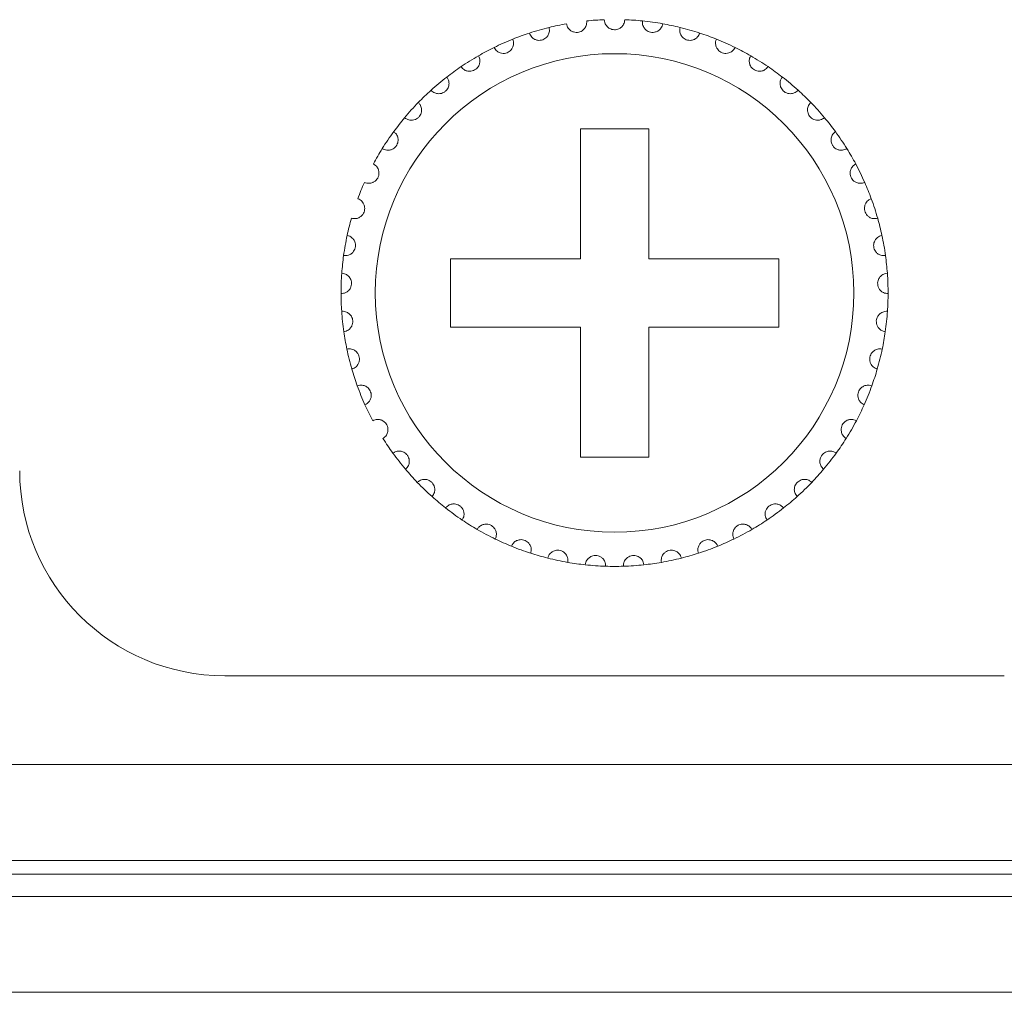
# Model space of a CAD drawing. Units: inches. Extents: x 3.4 to 68.6, y 3.4 to 44.8.
# Drawn here: x 5.4 to 6, y 24 to 24.6 of the extents above; entities that cross this region are included whole.
import ezdxf

# ---------------------------------------------------------------- set-up
doc = ezdxf.new("R2010")
doc.units = ezdxf.units.IN
doc.header["$MEASUREMENT"] = 0

msp = doc.modelspace()

# ---------------------------------------------------------------- linework, layer by layer
at = {"color": 7, "linetype": 'Continuous', "lineweight": 15}
for p, q in [((5.78502, 24.48767), (5.74502, 24.48767)), ((5.74502, 24.48767), (5.74502, 24.41167)), ((5.78502, 24.41167), (5.78502, 24.48767)), ((5.74502, 24.41167), (5.66902, 24.41167)), ((5.66902, 24.41167), (5.66902, 24.37167)), ((5.86102, 24.41167), (5.78502, 24.41167)), ((5.86102, 24.37167), (5.86102, 24.41167)), ((5.66902, 24.37167), (5.74502, 24.37167)), ((5.74502, 24.37167), (5.74502, 24.29567)), ((5.78502, 24.29567), (5.78502, 24.37167)), ((5.78502, 24.37167), (5.86102, 24.37167)), ((5.74502, 24.29567), (5.78502, 24.29567)), ((5.53702, 24.16767), (5.99302, 24.16767)), ((4.52502, 24.11567), (21.61302, 24.11567)), ((4.52502, 24.11567), (21.61302, 24.11567)), ((21.61302, 24.05967), (4.52502, 24.05967)), ((21.61302, 24.05967), (4.52502, 24.05967)), ((5.18102, 24.05167), (5.53702, 24.05167)), ((5.99302, 24.05167), (5.53702, 24.05167)), ((5.99302, 24.05167), (6.34902, 24.05167)), ((4.78702, 24.03847), (21.35102, 24.03847)), ((21.35902, 23.98247), (4.77902, 23.98247))]:
    msp.add_line(p, q, dxfattribs=at)
msp.add_circle((5.76502, 24.39167), 0.14, dxfattribs=at)
for centre, radius, start, end in [((5.76502, 24.39167), 0.16, 100.14872, 103.85128), ((5.76502, 24.39167), 0.16, 92.14872, 95.85128), ((5.76502, 24.39167), 0.16, 84.14872, 87.85128), ((5.76502, 24.39167), 0.16, 79.85128, 84.14872), ((5.76502, 24.39167), 0.16, 76.14872, 79.85128), ((5.76502, 24.39167), 0.16, 108.14872, 111.85128), ((5.76502, 24.39167), 0.16, 103.85128, 108.14872), ((5.76502, 24.39167), 0.16, 71.85128, 76.14872), ((5.76502, 24.39167), 0.16, 68.14872, 71.85128), ((5.76502, 24.39167), 0.16, 111.85128, 116.14872), ((5.76502, 24.39167), 0.16, 63.85128, 68.14872), ((5.76502, 24.39167), 0.16, 116.14872, 119.85128), ((5.76502, 24.39167), 0.16, 60.14872, 63.85128), ((5.76502, 24.39167), 0.16, 119.85128, 124.14872), ((5.76502, 24.39167), 0.16, 55.85128, 60.14872), ((5.76502, 24.39167), 0.16, 124.14872, 127.85128), ((5.76502, 24.39167), 0.16, 52.14872, 55.85128), ((5.76502, 24.39167), 0.16, 127.85128, 132.14872), ((5.76502, 24.39167), 0.16, 47.85128, 52.14872), ((5.76502, 24.39167), 0.16, 132.14872, 135.85128), ((5.76502, 24.39167), 0.16, 44.14872, 47.85128), ((5.76502, 24.39167), 0.16, 135.85128, 140.14872), ((5.76502, 24.39167), 0.16, 39.85128, 44.14872), ((5.76502, 24.39167), 0.16, 140.14872, 143.85128), ((5.76502, 24.39167), 0.16, 36.14872, 39.85128), ((5.76502, 24.39167), 0.16, 143.85128, 148.14872), ((5.76502, 24.39167), 0.16, 31.85128, 36.14872), ((5.76502, 24.39167), 0.16, 148.14872, 151.85128), ((5.76502, 24.39167), 0.16, 28.14872, 31.85128), ((5.76502, 24.39167), 0.16, 23.85128, 28.14872), ((5.76502, 24.39167), 0.16, 156.14872, 159.85128), ((5.76502, 24.39167), 0.16, 20.14872, 23.85128), ((5.76502, 24.39167), 0.16, 15.85128, 20.14872), ((5.76502, 24.39167), 0.16, 164.14872, 167.85128), ((5.76502, 24.39167), 0.16, 12.14872, 15.85128), ((5.76502, 24.39167), 0.16, 167.85128, 172.14872), ((5.76502, 24.39167), 0.16, 7.85128, 12.14872), ((5.76502, 24.39167), 0.16, 172.14872, 175.85128), ((5.76502, 24.39167), 0.16, 4.14872, 7.85128), ((5.76502, 24.39167), 0.16, 175.85128, 180.14872), ((5.76502, 24.39167), 0.16, 359.85128, 4.14872), ((5.76502, 24.39167), 0.16, 180.14872, 183.85128), ((5.76502, 24.39167), 0.16, 356.14872, 359.85128), ((5.76502, 24.39167), 0.16, 183.85128, 188.14872), ((5.76502, 24.39167), 0.16, 351.85128, 356.14872), ((5.76502, 24.39167), 0.16, 188.14872, 191.85128), ((5.76502, 24.39167), 0.16, 348.14872, 351.85128), ((5.76502, 24.39167), 0.16, 191.85128, 196.14872), ((5.76502, 24.39167), 0.16, 343.85128, 348.14872), ((5.76502, 24.39167), 0.16, 196.14872, 199.85128), ((5.76502, 24.39167), 0.16, 340.14872, 343.85128), ((5.76502, 24.39167), 0.16, 199.85128, 204.14872), ((5.76502, 24.39167), 0.16, 335.85128, 340.14872), ((5.76502, 24.39167), 0.16, 204.14872, 207.85128), ((5.76502, 24.39167), 0.16, 332.14872, 335.85128), ((5.76502, 24.39167), 0.16, 327.85128, 332.14872), ((5.76502, 24.39167), 0.16, 212.14872, 215.85128), ((5.76502, 24.39167), 0.16, 324.14872, 327.85128), ((5.76502, 24.39167), 0.16, 215.85128, 220.14872), ((5.76502, 24.39167), 0.16, 319.85128, 324.14872), ((5.53702, 24.28767), 0.12, 180, 270), ((5.76502, 24.39167), 0.16, 220.14872, 223.85128), ((5.76502, 24.39167), 0.16, 316.14872, 319.85128), ((5.76502, 24.39167), 0.16, 223.85128, 228.14872), ((5.76502, 24.39167), 0.16, 311.85128, 316.14872), ((5.76502, 24.39167), 0.16, 228.14872, 231.85128), ((5.76502, 24.39167), 0.16, 308.14872, 311.85128), ((5.76502, 24.39167), 0.16, 231.85128, 236.14872), ((5.76502, 24.39167), 0.16, 303.85128, 308.14872), ((5.76502, 24.39167), 0.16, 236.14872, 239.85128), ((5.76502, 24.39167), 0.16, 300.14872, 303.85128), ((5.76502, 24.39167), 0.16, 239.85128, 244.14872), ((5.76502, 24.39167), 0.16, 295.85128, 300.14872), ((5.76502, 24.39167), 0.16, 244.14872, 247.85128), ((5.76502, 24.39167), 0.16, 292.14872, 295.85128), ((5.76502, 24.39167), 0.16, 247.85128, 252.14872), ((5.76502, 24.39167), 0.16, 252.14872, 255.85128), ((5.76502, 24.39167), 0.16, 284.14872, 287.85128), ((5.76502, 24.39167), 0.16, 287.85128, 292.14872), ((5.76502, 24.39167), 0.16, 255.85128, 260.14872), ((5.76502, 24.39167), 0.16, 260.14872, 263.85128), ((5.76502, 24.39167), 0.16, 263.85128, 268.14872), ((5.76502, 24.39167), 0.16, 271.85128, 276.14872), ((5.76502, 24.39167), 0.16, 276.14872, 279.85128), ((5.76502, 24.39167), 0.16, 279.85128, 284.14872), ((5.76502, 24.39167), 0.16, 268.14872, 271.85128)]:
    msp.add_arc(centre, radius, start, end, dxfattribs=at)
for points, knots in [([(5.73683, 24.54916), (5.73709, 24.54827), (5.73754, 24.54674), (5.73919, 24.54515), (5.74085, 24.54434), (5.74249, 24.54405), (5.74404, 24.54418), (5.74545, 24.54469), (5.74681, 24.54558), (5.7481, 24.5471), (5.74879, 24.54899), (5.74873, 24.5503), (5.74871, 24.55083)], [0, 0, 0, 0, 0.173166, 0.293794, 0.381925, 0.4517, 0.521827, 0.58434, 0.650161, 0.754367, 0.899975, 1, 1, 1, 1]), ([(5.77102, 24.55155), (5.77088, 24.55063), (5.77065, 24.54906), (5.76924, 24.54725), (5.76771, 24.54622), (5.76628, 24.54575), (5.76486, 24.54562), (5.76343, 24.54581), (5.76186, 24.54647), (5.76033, 24.54773), (5.75925, 24.54952), (5.75909, 24.55091), (5.75902, 24.55155)], [0, 0, 0, 0, 0.173147, 0.29376, 0.381941, 0.451686, 0.499926, 0.569846, 0.639414, 0.739168, 0.879183, 1, 1, 1, 1]), ([(5.79321, 24.54916), (5.79295, 24.54827), (5.7925, 24.54674), (5.79085, 24.54515), (5.78919, 24.54434), (5.78755, 24.54405), (5.786, 24.54419), (5.78459, 24.54469), (5.78323, 24.54558), (5.78194, 24.5471), (5.78125, 24.54899), (5.78131, 24.5503), (5.78133, 24.55083)], [0, 0, 0, 0, 0.173169, 0.293769, 0.381943, 0.451671, 0.521798, 0.584362, 0.650184, 0.754363, 0.899973, 1, 1, 1, 1]), ([(5.71518, 24.54371), (5.71557, 24.54286), (5.71622, 24.54141), (5.71808, 24.54006), (5.71983, 24.53949), (5.7215, 24.53943), (5.72302, 24.53978), (5.72434, 24.54048), (5.72557, 24.54155), (5.72663, 24.54323), (5.72705, 24.5452), (5.72681, 24.54649), (5.72672, 24.54702)], [0, 0, 0, 0, 0.173166, 0.293776, 0.38193, 0.451693, 0.521807, 0.584325, 0.650174, 0.754334, 0.899958, 1, 1, 1, 1]), ([(5.81486, 24.54371), (5.81447, 24.54286), (5.81382, 24.54141), (5.81196, 24.54006), (5.81021, 24.53949), (5.80854, 24.53943), (5.80702, 24.53978), (5.8057, 24.54048), (5.80447, 24.54155), (5.80341, 24.54323), (5.80299, 24.5452), (5.80323, 24.54649), (5.80332, 24.54702)], [0, 0, 0, 0, 0.173158, 0.293764, 0.381913, 0.451673, 0.521836, 0.584351, 0.65016, 0.75434, 0.899957, 1, 1, 1, 1]), ([(5.69451, 24.53529), (5.69501, 24.5345), (5.69586, 24.53316), (5.69788, 24.53209), (5.6997, 24.53176), (5.70136, 24.53193), (5.70282, 24.5325), (5.70403, 24.53337), (5.70509, 24.5346), (5.70591, 24.53642), (5.70605, 24.53842), (5.70564, 24.53966), (5.70547, 24.54017)], [0, 0, 0, 0, 0.173145, 0.293761, 0.381917, 0.451651, 0.521809, 0.584295, 0.650124, 0.754348, 0.899967, 1, 1, 1, 1]), ([(5.83553, 24.53529), (5.83503, 24.5345), (5.83418, 24.53316), (5.83216, 24.53209), (5.83034, 24.53176), (5.82868, 24.53193), (5.82722, 24.5325), (5.82601, 24.53337), (5.82495, 24.5346), (5.82413, 24.53642), (5.82399, 24.53842), (5.8244, 24.53966), (5.82457, 24.54017)], [0, 0, 0, 0, 0.173137, 0.293748, 0.381901, 0.451681, 0.521787, 0.584313, 0.650139, 0.754359, 0.899971, 1, 1, 1, 1]), ([(5.67521, 24.52408), (5.67581, 24.52337), (5.67684, 24.52216), (5.67899, 24.52138), (5.68084, 24.52131), (5.68246, 24.52171), (5.68382, 24.52247), (5.6849, 24.5235), (5.68578, 24.52486), (5.68634, 24.52678), (5.6862, 24.52878), (5.68562, 24.52996), (5.68538, 24.53044)], [0, 0, 0, 0, 0.173134, 0.293735, 0.381926, 0.451661, 0.521797, 0.584307, 0.650133, 0.754326, 0.899975, 1, 1, 1, 1]), ([(5.85483, 24.52408), (5.85423, 24.52337), (5.8532, 24.52216), (5.85104, 24.52138), (5.8492, 24.52131), (5.84758, 24.52171), (5.84622, 24.52247), (5.84514, 24.5235), (5.84426, 24.52486), (5.8437, 24.52678), (5.84384, 24.52878), (5.84442, 24.52996), (5.84466, 24.53044)], [0, 0, 0, 0, 0.173158, 0.293756, 0.381899, 0.451682, 0.521771, 0.584316, 0.650141, 0.754319, 0.899962, 1, 1, 1, 1]), ([(5.65765, 24.51029), (5.65835, 24.50967), (5.65954, 24.50862), (5.66178, 24.50814), (5.66361, 24.50833), (5.66516, 24.50895), (5.66641, 24.50989), (5.66733, 24.51107), (5.66802, 24.51254), (5.6683, 24.51452), (5.66789, 24.51648), (5.66714, 24.51756), (5.66684, 24.518)], [0, 0, 0, 0, 0.173161, 0.293753, 0.3819, 0.451712, 0.521816, 0.584349, 0.650178, 0.75434, 0.899963, 1, 1, 1, 1]), ([(5.87239, 24.51029), (5.87169, 24.50967), (5.8705, 24.50862), (5.86826, 24.50814), (5.86643, 24.50833), (5.86488, 24.50895), (5.86363, 24.50989), (5.86271, 24.51107), (5.86202, 24.51254), (5.86174, 24.51452), (5.86215, 24.51648), (5.8629, 24.51756), (5.8632, 24.518)], [0, 0, 0, 0, 0.173157, 0.293786, 0.381932, 0.451695, 0.521798, 0.584329, 0.650178, 0.754337, 0.899965, 1, 1, 1, 1]), ([(5.64219, 24.49419), (5.64296, 24.49368), (5.64429, 24.4928), (5.64657, 24.49264), (5.64837, 24.49308), (5.64981, 24.49391), (5.65092, 24.49502), (5.65166, 24.49631), (5.65214, 24.49786), (5.65215, 24.49986), (5.65146, 24.50175), (5.65058, 24.50272), (5.65021, 24.50311)], [0, 0, 0, 0, 0.173155, 0.293766, 0.381917, 0.451702, 0.521822, 0.58434, 0.650165, 0.754333, 0.899964, 1, 1, 1, 1]), ([(5.88785, 24.49419), (5.88707, 24.49368), (5.88575, 24.4928), (5.88347, 24.49264), (5.88168, 24.49308), (5.88023, 24.49391), (5.87912, 24.49502), (5.87837, 24.49631), (5.8779, 24.49786), (5.87789, 24.49986), (5.87858, 24.50175), (5.87946, 24.50272), (5.87983, 24.50311)], [0, 0, 0, 0, 0.173158, 0.293731, 0.381883, 0.45167, 0.521791, 0.584336, 0.650148, 0.754318, 0.899939, 1, 1, 1, 1]), ([(5.62911, 24.4761), (5.62996, 24.4757), (5.63139, 24.47501), (5.63367, 24.47517), (5.63538, 24.47586), (5.6367, 24.47688), (5.63764, 24.47813), (5.63821, 24.47951), (5.63846, 24.48112), (5.63819, 24.4831), (5.63725, 24.48487), (5.63623, 24.48571), (5.63582, 24.48605)], [0, 0, 0, 0, 0.173178, 0.293764, 0.381926, 0.451693, 0.521825, 0.58434, 0.650193, 0.754366, 0.899971, 1, 1, 1, 1]), ([(5.90093, 24.4761), (5.90008, 24.4757), (5.89865, 24.47501), (5.89636, 24.47517), (5.89465, 24.47586), (5.89334, 24.47688), (5.8924, 24.47813), (5.89183, 24.47951), (5.89158, 24.48112), (5.89185, 24.4831), (5.89279, 24.48487), (5.89381, 24.48571), (5.89422, 24.48605)], [0, 0, 0, 0, 0.173146, 0.293776, 0.38194, 0.451668, 0.521802, 0.584318, 0.65018, 0.754361, 0.899969, 1, 1, 1, 1]), ([(5.61868, 24.45637), (5.61958, 24.45608), (5.62109, 24.4556), (5.62333, 24.45608), (5.62493, 24.457), (5.62609, 24.4582), (5.62685, 24.45957), (5.62721, 24.46101), (5.62724, 24.46264), (5.6267, 24.46456), (5.62552, 24.46618), (5.6244, 24.46687), (5.62394, 24.46715)], [0, 0, 0, 0, 0.173143, 0.293738, 0.381933, 0.451685, 0.521826, 0.584337, 0.650146, 0.754369, 0.899998, 1, 1, 1, 1]), ([(5.91136, 24.45637), (5.91046, 24.45608), (5.90895, 24.4556), (5.90671, 24.45608), (5.90511, 24.457), (5.90395, 24.4582), (5.90319, 24.45957), (5.90283, 24.46101), (5.9028, 24.46264), (5.90334, 24.46456), (5.90452, 24.46618), (5.90564, 24.46687), (5.9061, 24.46715)], [0, 0, 0, 0, 0.173138, 0.293769, 0.381922, 0.451707, 0.52182, 0.584343, 0.650149, 0.754368, 0.899971, 1, 1, 1, 1]), ([(5.6111, 24.43537), (5.61203, 24.43521), (5.61359, 24.43495), (5.61574, 24.43574), (5.6172, 24.43687), (5.61819, 24.43821), (5.61874, 24.43968), (5.6189, 24.44116), (5.6187, 24.44277), (5.6179, 24.4446), (5.61651, 24.44604), (5.6153, 24.44657), (5.61481, 24.44678)], [0, 0, 0, 0, 0.173162, 0.293756, 0.381925, 0.451688, 0.521823, 0.584352, 0.650167, 0.754355, 0.89998, 1, 1, 1, 1]), ([(5.91894, 24.43537), (5.91801, 24.43521), (5.91645, 24.43495), (5.9143, 24.43574), (5.91284, 24.43687), (5.91186, 24.43821), (5.9113, 24.43968), (5.91113, 24.44116), (5.91134, 24.44277), (5.91214, 24.4446), (5.91353, 24.44604), (5.91474, 24.44657), (5.91523, 24.44678)], [0, 0, 0, 0, 0.173141, 0.293734, 0.381939, 0.451671, 0.521805, 0.58434, 0.65016, 0.75433, 0.899981, 1, 1, 1, 1]), ([(5.60652, 24.41352), (5.60745, 24.4135), (5.60904, 24.41345), (5.61106, 24.41453), (5.61235, 24.41586), (5.61314, 24.41733), (5.61348, 24.41885), (5.61344, 24.42034), (5.61302, 24.42191), (5.61196, 24.42361), (5.61039, 24.42484), (5.60912, 24.4252), (5.6086, 24.42534)], [0, 0, 0, 0, 0.173176, 0.293735, 0.381915, 0.451704, 0.521802, 0.584316, 0.650153, 0.75436, 0.899964, 1, 1, 1, 1]), ([(5.92352, 24.41352), (5.92258, 24.4135), (5.921, 24.41345), (5.91898, 24.41453), (5.91769, 24.41585), (5.9169, 24.41733), (5.91655, 24.41885), (5.9166, 24.42034), (5.91702, 24.42191), (5.91808, 24.42361), (5.91965, 24.42484), (5.92092, 24.4252), (5.92144, 24.42534)], [0, 0, 0, 0, 0.173159, 0.293755, 0.381934, 0.451701, 0.521812, 0.584327, 0.650164, 0.75436, 0.899981, 1, 1, 1, 1]), ([(5.60502, 24.39125), (5.60595, 24.39136), (5.60753, 24.39153), (5.60938, 24.39288), (5.61047, 24.39437), (5.61104, 24.39594), (5.61118, 24.3975), (5.61092, 24.39896), (5.61029, 24.40046), (5.60901, 24.40199), (5.60727, 24.403), (5.60597, 24.40317), (5.60544, 24.40324)], [0, 0, 0, 0, 0.173137, 0.293773, 0.381897, 0.451697, 0.521783, 0.584314, 0.650158, 0.754347, 0.899986, 1, 1, 1, 1]), ([(5.92502, 24.39125), (5.92409, 24.39136), (5.92251, 24.39153), (5.92066, 24.39288), (5.91957, 24.39437), (5.919, 24.39594), (5.91886, 24.3975), (5.91912, 24.39896), (5.91975, 24.40046), (5.92103, 24.40199), (5.92277, 24.403), (5.92407, 24.40317), (5.9246, 24.40324)], [0, 0, 0, 0, 0.173152, 0.293769, 0.381891, 0.451691, 0.521778, 0.584307, 0.65015, 0.754351, 0.89997, 1, 1, 1, 1]), ([(5.60663, 24.36899), (5.60754, 24.36922), (5.60908, 24.36962), (5.61073, 24.37121), (5.6116, 24.37284), (5.61195, 24.37447), (5.61186, 24.37603), (5.61141, 24.37745), (5.61057, 24.37884), (5.60909, 24.38018), (5.60723, 24.38093), (5.60592, 24.38093), (5.60538, 24.38092)], [0, 0, 0, 0, 0.173162, 0.293745, 0.381899, 0.451687, 0.521793, 0.584306, 0.650131, 0.75435, 0.899959, 1, 1, 1, 1]), ([(5.9234, 24.36899), (5.9225, 24.36922), (5.92096, 24.36962), (5.91931, 24.37121), (5.91844, 24.37284), (5.91809, 24.37447), (5.91818, 24.37603), (5.91863, 24.37745), (5.91947, 24.37884), (5.92095, 24.38018), (5.92281, 24.38093), (5.92412, 24.38093), (5.92466, 24.38092)], [0, 0, 0, 0, 0.173164, 0.293763, 0.381918, 0.451696, 0.521804, 0.584317, 0.650143, 0.754347, 0.899958, 1, 1, 1, 1]), ([(5.61133, 24.34717), (5.6122, 24.34752), (5.61367, 24.34813), (5.61507, 24.34994), (5.61571, 24.35167), (5.61583, 24.35333), (5.61553, 24.35486), (5.61488, 24.35621), (5.61386, 24.35747), (5.61221, 24.35859), (5.61026, 24.35908), (5.60896, 24.35889), (5.60843, 24.35881)], [0, 0, 0, 0, 0.173138, 0.293759, 0.381916, 0.451677, 0.521794, 0.584319, 0.650182, 0.754352, 0.899957, 1, 1, 1, 1]), ([(5.91871, 24.34717), (5.91784, 24.34752), (5.91637, 24.34813), (5.91497, 24.34994), (5.91433, 24.35167), (5.91421, 24.35333), (5.91451, 24.35486), (5.91516, 24.35621), (5.91618, 24.35747), (5.91783, 24.35859), (5.91978, 24.35908), (5.92108, 24.35889), (5.92161, 24.35881)], [0, 0, 0, 0, 0.173155, 0.29375, 0.381906, 0.45167, 0.521798, 0.5843, 0.650163, 0.754333, 0.899976, 1, 1, 1, 1]), ([(5.61902, 24.32621), (5.61983, 24.32668), (5.6212, 24.32749), (5.62234, 24.32947), (5.62273, 24.33128), (5.62262, 24.33294), (5.62211, 24.33442), (5.62128, 24.33566), (5.62009, 24.33676), (5.6183, 24.33765), (5.6163, 24.33786), (5.61504, 24.33749), (5.61453, 24.33733)], [0, 0, 0, 0, 0.173146, 0.293767, 0.381914, 0.451687, 0.521787, 0.584362, 0.650173, 0.754336, 0.899981, 1, 1, 1, 1]), ([(5.91102, 24.32621), (5.91021, 24.32668), (5.90884, 24.32749), (5.9077, 24.32947), (5.90731, 24.33128), (5.90742, 24.33294), (5.90793, 24.33442), (5.90876, 24.33566), (5.90995, 24.33676), (5.91174, 24.33765), (5.91374, 24.33786), (5.915, 24.33749), (5.91551, 24.33733)], [0, 0, 0, 0, 0.173171, 0.293768, 0.381922, 0.451695, 0.521793, 0.584338, 0.650148, 0.754346, 0.899947, 1, 1, 1, 1]), ([(5.62955, 24.30653), (5.63029, 24.30711), (5.63153, 24.30809), (5.63238, 24.31022), (5.63252, 24.31206), (5.63218, 24.31369), (5.63147, 24.31509), (5.63047, 24.3162), (5.62914, 24.31713), (5.62724, 24.31775), (5.62524, 24.31768), (5.62404, 24.31714), (5.62355, 24.31692)], [0, 0, 0, 0, 0.17315, 0.293741, 0.381924, 0.451681, 0.52177, 0.5843, 0.650147, 0.754338, 0.899964, 1, 1, 1, 1]), ([(5.90049, 24.30653), (5.89975, 24.30711), (5.89851, 24.30809), (5.89765, 24.31022), (5.89752, 24.31206), (5.89786, 24.31369), (5.89857, 24.31509), (5.89957, 24.3162), (5.9009, 24.31713), (5.9028, 24.31775), (5.9048, 24.31768), (5.906, 24.31714), (5.90649, 24.31692)], [0, 0, 0, 0, 0.173149, 0.293756, 0.381938, 0.451695, 0.521809, 0.584338, 0.650145, 0.754378, 0.899964, 1, 1, 1, 1]), ([(5.64272, 24.2885), (5.64337, 24.28918), (5.64446, 24.29033), (5.64501, 24.29256), (5.64489, 24.2944), (5.64432, 24.29596), (5.64342, 24.29724), (5.64229, 24.29821), (5.64084, 24.29894), (5.63887, 24.2993), (5.6369, 24.29895), (5.63579, 24.29825), (5.63533, 24.29796)], [0, 0, 0, 0, 0.173151, 0.293773, 0.381915, 0.451705, 0.521806, 0.584325, 0.65017, 0.754346, 0.89996, 1, 1, 1, 1]), ([(5.88732, 24.2885), (5.88667, 24.28918), (5.88558, 24.29033), (5.88503, 24.29256), (5.88515, 24.2944), (5.88572, 24.29596), (5.88662, 24.29724), (5.88775, 24.29821), (5.88921, 24.29894), (5.89117, 24.2993), (5.89314, 24.29895), (5.89425, 24.29825), (5.89471, 24.29796)], [0, 0, 0, 0, 0.173151, 0.293762, 0.3819, 0.451707, 0.521808, 0.584326, 0.650171, 0.754347, 0.89996, 1, 1, 1, 1]), ([(5.65827, 24.27249), (5.65881, 24.27325), (5.65974, 24.27454), (5.65997, 24.27682), (5.65959, 24.27862), (5.65882, 24.2801), (5.65775, 24.28124), (5.65649, 24.28203), (5.65495, 24.28256), (5.65296, 24.28264), (5.65105, 24.28202), (5.65004, 24.28117), (5.64964, 24.28082)], [0, 0, 0, 0, 0.173158, 0.293779, 0.381939, 0.45166, 0.521779, 0.58432, 0.650132, 0.754323, 0.899943, 1, 1, 1, 1]), ([(5.87177, 24.27249), (5.87123, 24.27325), (5.8703, 24.27454), (5.87007, 24.27682), (5.87044, 24.27862), (5.87122, 24.2801), (5.87229, 24.28124), (5.87355, 24.28203), (5.87509, 24.28256), (5.87708, 24.28264), (5.87899, 24.28202), (5.88, 24.28117), (5.8804, 24.28082)], [0, 0, 0, 0, 0.173156, 0.293774, 0.381923, 0.451666, 0.521784, 0.584281, 0.650138, 0.754326, 0.899944, 1, 1, 1, 1]), ([(5.67589, 24.25879), (5.67633, 24.25962), (5.67706, 24.26103), (5.67698, 24.26332), (5.67635, 24.26505), (5.67538, 24.2664), (5.67416, 24.26738), (5.6728, 24.268), (5.6712, 24.2683), (5.66922, 24.2681), (5.66742, 24.26722), (5.66654, 24.26624), (5.66619, 24.26584)], [0, 0, 0, 0, 0.17317, 0.293776, 0.381929, 0.451698, 0.521819, 0.584343, 0.650166, 0.754363, 0.89998, 1, 1, 1, 1]), ([(5.85415, 24.25879), (5.85371, 24.25962), (5.85298, 24.26103), (5.85306, 24.26332), (5.85369, 24.26505), (5.85466, 24.2664), (5.85588, 24.26738), (5.85724, 24.268), (5.85884, 24.2683), (5.86082, 24.2681), (5.86262, 24.26723), (5.8635, 24.26624), (5.86385, 24.26584)], [0, 0, 0, 0, 0.173157, 0.293764, 0.381917, 0.451657, 0.521778, 0.584302, 0.650173, 0.754327, 0.899979, 1, 1, 1, 1]), ([(5.69525, 24.24768), (5.69557, 24.24856), (5.6961, 24.25005), (5.6957, 24.25231), (5.69484, 24.25394), (5.69368, 24.25515), (5.69234, 24.25595), (5.69091, 24.25637), (5.68929, 24.25645), (5.68735, 24.25597), (5.68568, 24.25485), (5.68496, 24.25376), (5.68466, 24.25331)], [0, 0, 0, 0, 0.173132, 0.29376, 0.381946, 0.451719, 0.521785, 0.584354, 0.650147, 0.754351, 0.899963, 1, 1, 1, 1]), ([(5.83479, 24.24768), (5.83447, 24.24856), (5.83394, 24.25005), (5.83434, 24.25231), (5.8352, 24.25394), (5.83636, 24.25515), (5.8377, 24.25595), (5.83913, 24.25637), (5.84075, 24.25645), (5.84269, 24.25597), (5.84436, 24.25485), (5.84508, 24.25376), (5.84538, 24.25331)], [0, 0, 0, 0, 0.173132, 0.29376, 0.381924, 0.451697, 0.521808, 0.584328, 0.65017, 0.754373, 0.899986, 1, 1, 1, 1]), ([(5.71597, 24.23937), (5.71616, 24.24029), (5.71648, 24.24184), (5.71577, 24.24402), (5.71469, 24.24552), (5.71338, 24.24655), (5.71194, 24.24715), (5.71046, 24.24737), (5.70884, 24.24722), (5.70699, 24.24648), (5.7055, 24.24514), (5.70493, 24.24396), (5.7047, 24.24347)], [0, 0, 0, 0, 0.173169, 0.293771, 0.381934, 0.451695, 0.521788, 0.584339, 0.650161, 0.754332, 0.89998, 1, 1, 1, 1]), ([(5.81407, 24.23937), (5.81388, 24.24029), (5.81356, 24.24184), (5.81427, 24.24402), (5.81535, 24.24552), (5.81666, 24.24655), (5.8181, 24.24715), (5.81958, 24.24737), (5.8212, 24.24722), (5.82305, 24.24648), (5.82454, 24.24514), (5.82511, 24.24396), (5.82534, 24.24347)], [0, 0, 0, 0, 0.173172, 0.293776, 0.381913, 0.451675, 0.521818, 0.584319, 0.650143, 0.754357, 0.899978, 1, 1, 1, 1]), ([(5.73764, 24.23403), (5.7377, 24.23496), (5.73781, 24.23654), (5.7368, 24.2386), (5.73552, 24.23993), (5.73408, 24.24077), (5.73257, 24.24118), (5.73108, 24.24118), (5.72949, 24.24081), (5.72776, 24.23982), (5.72647, 24.23829), (5.72607, 24.23703), (5.72591, 24.23652)], [0, 0, 0, 0, 0.173166, 0.293745, 0.381921, 0.451697, 0.52181, 0.584359, 0.650176, 0.754347, 0.899973, 1, 1, 1, 1]), ([(5.79239, 24.23403), (5.79233, 24.23496), (5.79223, 24.23655), (5.79324, 24.2386), (5.79452, 24.23993), (5.79596, 24.24077), (5.79747, 24.24118), (5.79896, 24.24118), (5.80055, 24.24081), (5.80228, 24.23982), (5.80357, 24.23829), (5.80397, 24.23703), (5.80413, 24.23652)], [0, 0, 0, 0, 0.173167, 0.293766, 0.381942, 0.451718, 0.521832, 0.58433, 0.650147, 0.754357, 0.899959, 1, 1, 1, 1]), ([(5.75985, 24.23175), (5.75978, 24.23268), (5.75966, 24.23427), (5.75837, 24.23617), (5.75692, 24.2373), (5.75538, 24.23793), (5.75383, 24.23812), (5.75235, 24.23792), (5.75083, 24.23733), (5.74925, 24.23611), (5.74819, 24.23441), (5.74797, 24.23312), (5.74788, 24.23259)], [0, 0, 0, 0, 0.173152, 0.293778, 0.381934, 0.451656, 0.52178, 0.584313, 0.65017, 0.75437, 0.899969, 1, 1, 1, 1]), ([(5.77019, 24.23175), (5.77026, 24.23268), (5.77038, 24.23427), (5.77167, 24.23617), (5.77312, 24.23731), (5.77466, 24.23793), (5.77621, 24.23812), (5.77769, 24.23792), (5.77921, 24.23733), (5.78078, 24.23611), (5.78185, 24.23441), (5.78207, 24.23312), (5.78216, 24.23259)], [0, 0, 0, 0, 0.173152, 0.293755, 0.381911, 0.45168, 0.521804, 0.584337, 0.650149, 0.754349, 0.899969, 1, 1, 1, 1])]:
    msp.add_open_spline(points, degree=3, knots=knots, dxfattribs=at)

doc.saveas('drawing.dxf')
